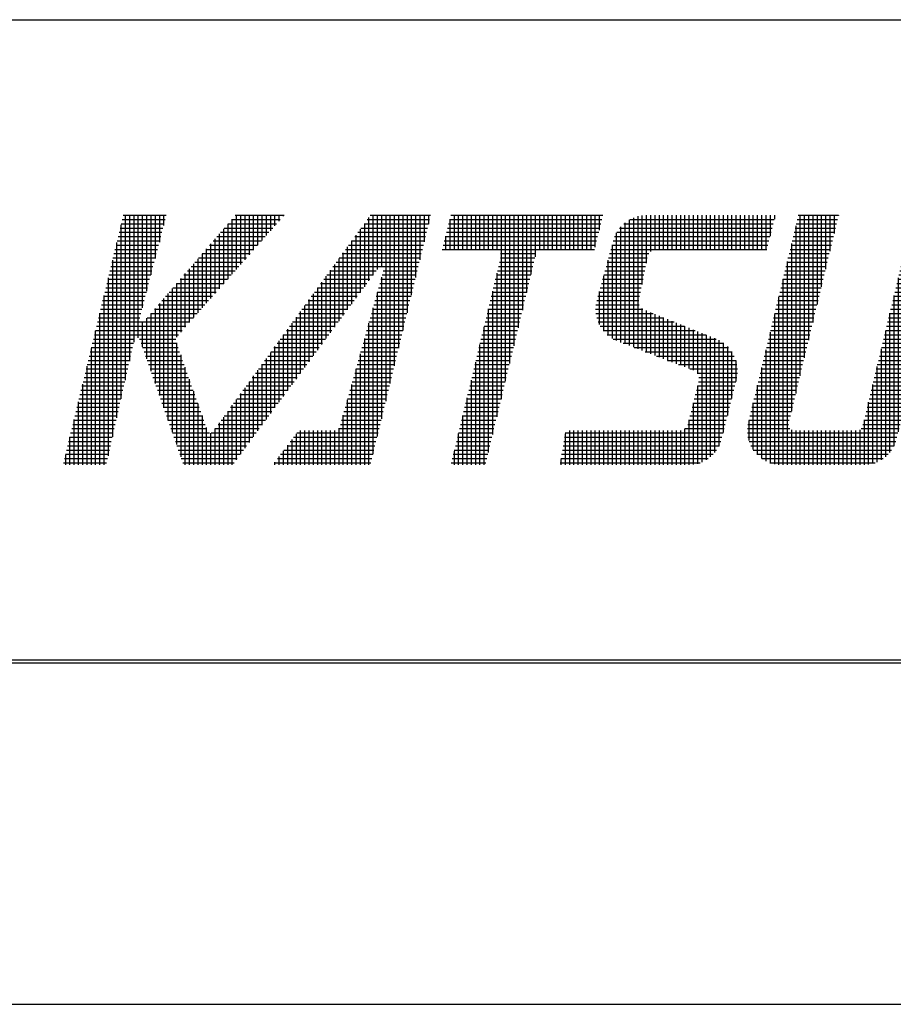
# Model space of a CAD drawing. Extents: x -151 to 939, y -19 to 604.
# Drawn here: x 602 to 643, y 0 to 46 of the extents above; entities that cross this region are included whole.
import ezdxf
from ezdxf.enums import TextEntityAlignment as Align

# ---------------------------------------------------------------- set-up
doc = ezdxf.new("R2010")
doc.units = 0
doc.header["$LTSCALE"] = 2
doc.layers.get('0').update_dxf_attribs({"linetype": 'CONTINUOUS'})
doc.layers.add('AM_BOR', color=7, linetype='CONTINUOUS')
doc.styles.get("Standard").update_dxf_attribs({"font": 'isocp.shx', "bigfont": 'EXTFONT.SHX'})
doc.styles.add('TATE', font='ISOCP.SHX', dxfattribs={"bigfont": 'EXTFONT.SHX'})

# ---------------------------------------------------------------- blocks, each defined once
blk = doc.blocks.new('KY_A3_1')
at = {"layer": 'AM_BOR', "color": 5, "linetype": 'CONTINUOUS'}
blk.add_line((26, 8), (410, 8), dxfattribs=at)
at = {"layer": 'AM_BOR', "linetype": 'CONTINUOUS'}
blk.add_line((0, 0), (420, 0), dxfattribs=at)
blk = doc.blocks.new('KOZU0035')
at = {"color": 7, "linetype": 'CONTINUOUS'}
for p, q in [((-104.98492, 18.242383), (-104.98492, 15.403554)), ((-104.88492, 18.311113), (-104.88492, 15.365092)), ((-104.86925, 18.319995), (-101.48721, 18.319999)), ((-104.78492, 18.360385), (-104.78492, 15.326631)), ((-104.68492, 18.393892), (-104.68492, 15.288169)), ((-104.58492, 18.413617), (-104.58492, 16.796671)), ((-104.48492, 18.420571), (-104.48492, 17.296665)), ((-104.38492, 18.420593), (-104.38492, 17.567016)), ((-104.28492, 18.420593), (-104.28492, 17.611395)), ((-104.18492, 18.420593), (-104.18492, 17.613457)), ((-104.08492, 18.420593), (-104.08492, 17.613457)), ((-103.98492, 18.420593), (-103.98492, 17.613457)), ((-103.88492, 18.420593), (-103.88492, 17.613457)), ((-103.78492, 18.420593), (-103.78492, 17.613457)), ((-103.68492, 18.420593), (-103.68492, 17.613457)), ((-103.58492, 18.420593), (-103.58492, 17.613457)), ((-103.48492, 18.420593), (-103.48492, 17.613457)), ((-103.38492, 18.420593), (-103.38492, 17.613457)), ((-103.28492, 18.420593), (-103.28492, 17.613457)), ((-103.18492, 18.420593), (-103.18492, 17.613457)), ((-103.08492, 18.420593), (-103.08492, 17.613457)), ((-102.98492, 18.420593), (-102.98492, 17.613457)), ((-102.88492, 18.420593), (-102.88492, 17.613457)), ((-102.78492, 18.420593), (-102.78492, 17.613457)), ((-102.68492, 18.420593), (-102.68492, 17.613457)), ((-102.58492, 18.420593), (-102.58492, 17.613457)), ((-102.48492, 18.420593), (-102.48492, 17.613457)), ((-102.38492, 18.420593), (-102.38492, 17.613457)), ((-102.28492, 18.420593), (-102.28492, 17.613457)), ((-102.18492, 18.420593), (-102.18492, 17.613457)), ((-102.08492, 18.420593), (-102.08492, 17.613457)), ((-101.98492, 18.420593), (-101.98492, 17.613457)), ((-101.88492, 18.420593), (-101.88492, 17.613457)), ((-101.78492, 18.420593), (-101.78492, 17.613457)), ((-101.68492, 18.420593), (-101.68492, 17.613457)), ((-101.58492, 18.420593), (-101.58492, 17.929166)), ((-101.48492, 18.420593), (-101.48492, 18.329153)), ((-105.18492, 18.004857), (-105.18492, 15.481331)), ((-105.17631, 18.019995), (-101.56221, 18.019999)), ((-105.10743, 18.119995), (-101.53721, 18.119999)), ((-105.08492, 18.146721), (-105.08492, 15.442015)), ((-105.01156, 18.219995), (-101.51221, 18.219999)), ((-105.25934, 17.819995), (-101.61221, 17.819999)), ((-105.22569, 17.919995), (-101.58721, 17.919999)), ((-105.31434, 17.619995), (-101.66221, 17.619999)), ((-105.28684, 17.719995), (-101.63721, 17.719999)), ((-105.28492, 17.726963), (-105.28492, 15.533598)), ((-105.39684, 17.319995), (-104.48025, 17.319996)), ((-105.38492, 17.363331), (-105.38492, 15.606237)), ((-105.36934, 17.419995), (-104.46025, 17.419996)), ((-105.34184, 17.519995), (-104.42638, 17.519996)), ((-105.45184, 17.119995), (-104.52025, 17.119996)), ((-105.42434, 17.219995), (-104.50025, 17.219996)), ((-105.50684, 16.919995), (-104.56025, 16.919996)), ((-105.48492, 16.9997), (-105.48492, 15.707825)), ((-105.47934, 17.019995), (-104.54025, 17.019996)), ((-105.58934, 16.619995), (-104.62025, 16.619996)), ((-105.58492, 16.636068), (-105.58492, 15.86216)), ((-105.56184, 16.719995), (-104.60025, 16.719996)), ((-105.53434, 16.819995), (-104.58025, 16.819996)), ((-105.64418, 16.419995), (-104.65987, 16.419996)), ((-105.61684, 16.519995), (-104.64025, 16.519996)), ((-105.66909, 16.219995), (-104.56471, 16.219996)), ((-105.663, 16.319995), (-104.6483, 16.319996)), ((-104.58492, 16.23402), (-104.58492, 15.249708)), ((-104.48492, 16.184844), (-104.48492, 15.211246)), ((-105.66274, 16.119995), (-104.32496, 16.119996)), ((-105.64365, 16.019995), (-104.07829, 16.019996)), ((-105.61085, 15.919995), (-103.83163, 15.919996)), ((-104.38492, 16.144303), (-104.38492, 15.172785)), ((-104.28492, 16.103762), (-104.28492, 15.134323)), ((-104.18492, 16.063222), (-104.18492, 15.095862)), ((-104.08492, 16.022681), (-104.08492, 15.0574)), ((-103.98492, 15.982141), (-103.98492, 15.018939)), ((-103.88492, 15.9416), (-103.88492, 14.980478)), ((-105.56241, 15.819995), (-103.58496, 15.819997)), ((-105.49475, 15.719995), (-103.3383, 15.719997)), ((-103.78492, 15.90106), (-103.78492, 14.942016)), ((-103.68492, 15.860519), (-103.68492, 14.903555)), ((-103.58492, 15.819979), (-103.58492, 14.865093)), ((-103.48492, 15.779438), (-103.48492, 14.826632)), ((-103.38492, 15.738898), (-103.38492, 14.78817)), ((-103.28492, 15.698357), (-103.28492, 14.713131)), ((-105.40067, 15.619995), (-103.09163, 15.619997)), ((-105.26197, 15.519995), (-102.84505, 15.519997)), ((-103.18492, 15.657817), (-103.18491, 12.634932)), ((-103.08492, 15.617276), (-103.08491, 12.686641)), ((-102.98492, 15.576736), (-102.98491, 12.758547)), ((-102.88492, 15.536195), (-102.88491, 12.859007)), ((-102.78492, 15.492033), (-102.78491, 13.010878)), ((-105.02766, 15.419995), (-102.67013, 15.419998)), ((-104.76767, 15.319995), (-102.55991, 15.319998)), ((-102.68492, 15.430848), (-102.68491, 13.327392)), ((-102.58492, 15.346095), (-102.58492, 13.727398)), ((-102.48492, 15.224642), (-102.48492, 14.127405)), ((-104.50767, 15.219996), (-102.48182, 15.219998)), ((-104.24767, 15.119996), (-102.42547, 15.119998)), ((-103.98767, 15.019996), (-102.38607, 15.019998)), ((-102.38492, 15.016344), (-102.38492, 14.527411)), ((-103.72767, 14.919996), (-102.36109, 14.919998)), ((-103.46767, 14.819997), (-102.34918, 14.819998)), ((-103.28997, 14.719997), (-102.34978, 14.719998)), ((-103.24945, 14.619997), (-102.36289, 14.619998)), ((-103.31117, 14.319997), (-102.43677, 14.319998)), ((-103.28617, 14.419997), (-102.41177, 14.419998)), ((-103.28492, 14.424998), (-103.28491, 12.599374)), ((-103.26117, 14.519997), (-102.38677, 14.519998)), ((-103.36116, 14.119997), (-102.48677, 14.119998)), ((-103.33616, 14.219997), (-102.46177, 14.219998)), ((-103.41116, 13.919997), (-102.53677, 13.919998)), ((-103.38616, 14.019997), (-102.51177, 14.019998)), ((-103.38492, 14.024988), (-103.38491, 12.577805)), ((-103.48616, 13.619997), (-102.61176, 13.619998)), ((-103.48492, 13.624979), (-103.48491, 12.569104)), ((-103.46116, 13.719997), (-102.58677, 13.719998)), ((-103.43616, 13.819997), (-102.56177, 13.819998)), ((-103.58491, 13.415405), (-103.58491, 12.568861)), ((-103.57893, 13.419997), (-102.66176, 13.419998)), ((-103.51138, 13.519997), (-102.63676, 13.519998)), ((-106.39814, 13.219994), (-102.71176, 13.219997)), ((-106.38491, 13.29934), (-106.38491, 12.568861)), ((-106.38147, 13.319994), (-102.68676, 13.319997)), ((-106.28491, 13.375996), (-106.28491, 12.568861)), ((-106.18491, 13.375996), (-106.18491, 12.568861)), ((-106.08491, 13.375996), (-106.08491, 12.568861)), ((-105.98491, 13.375996), (-105.98491, 12.568861)), ((-105.88491, 13.375996), (-105.88491, 12.568861)), ((-105.78491, 13.375996), (-105.78491, 12.568861)), ((-105.68491, 13.375996), (-105.68491, 12.568861)), ((-105.58491, 13.375996), (-105.58491, 12.568861)), ((-105.48491, 13.375996), (-105.48491, 12.568861)), ((-105.38491, 13.375996), (-105.38491, 12.568861)), ((-105.28491, 13.375996), (-105.28491, 12.568861)), ((-105.18491, 13.375996), (-105.18491, 12.568861)), ((-105.08491, 13.375996), (-105.08491, 12.568861)), ((-104.98491, 13.375996), (-104.98491, 12.568861)), ((-104.88491, 13.375996), (-104.88491, 12.568861)), ((-104.78491, 13.375996), (-104.78491, 12.568861)), ((-104.68491, 13.375996), (-104.68491, 12.568861)), ((-104.58491, 13.375996), (-104.58491, 12.568861)), ((-104.48491, 13.375996), (-104.48491, 12.568861)), ((-104.38491, 13.375996), (-104.38491, 12.568861)), ((-104.28491, 13.375996), (-104.28491, 12.568861)), ((-104.18491, 13.375996), (-104.18491, 12.568861)), ((-104.08491, 13.375996), (-104.08491, 12.568861)), ((-103.98491, 13.375996), (-103.98491, 12.568861)), ((-103.88491, 13.375996), (-103.88491, 12.568861)), ((-103.78491, 13.375996), (-103.78491, 12.568861)), ((-103.68491, 13.376969), (-103.68491, 12.568861)), ((-106.44814, 12.919994), (-102.83876, 12.919997)), ((-106.43147, 13.019994), (-102.78036, 13.019997)), ((-106.41481, 13.119994), (-102.73928, 13.119997)), ((-106.48491, 12.699339), (-106.48491, 12.568861)), ((-106.48147, 12.719994), (-103.0345, 12.719997)), ((-106.46481, 12.819994), (-102.91965, 12.819997)), ((-106.49814, 12.619994), (-103.22202, 12.619997))]:
    blk.add_line(p, q, dxfattribs=at)
blk = doc.blocks.new('KOZU0033')
at = {"color": 7, "linetype": 'CONTINUOUS'}
for p, q in [((-116.75466, 18.319984), (-115.74762, 18.319985)), ((-116.73052, 18.419984), (-115.72162, 18.419985)), ((-116.68492, 18.420593), (-116.68492, 14.559822)), ((-116.58492, 18.420593), (-116.58492, 15.003216)), ((-116.48492, 18.420593), (-116.48492, 15.44661)), ((-116.38492, 18.420593), (-116.38492, 15.549621)), ((-116.28492, 18.420593), (-116.28492, 16.253433)), ((-116.18492, 18.420593), (-116.18492, 16.638048)), ((-116.08492, 18.420593), (-116.08492, 17.022664)), ((-115.98492, 18.420593), (-115.98492, 17.407279)), ((-115.88492, 18.420593), (-115.88492, 17.791894)), ((-115.78492, 18.420593), (-115.78492, 18.17651)), ((-114.19371, 18.319986), (-113.05265, 18.319987)), ((-114.18492, 18.330204), (-114.18492, 17.038736)), ((-114.10771, 18.419986), (-112.96428, 18.419987)), ((-114.08492, 18.420593), (-114.08492, 17.151894)), ((-113.98492, 18.420593), (-113.98492, 17.265052)), ((-113.88492, 18.420593), (-113.88492, 17.37821)), ((-113.78492, 18.420593), (-113.78492, 17.491368)), ((-113.68492, 18.420593), (-113.68492, 17.604526)), ((-113.58492, 18.420593), (-113.58492, 17.717684)), ((-113.48492, 18.420593), (-113.48492, 17.830842)), ((-113.38492, 18.420593), (-113.38492, 17.944)), ((-113.28492, 18.420593), (-113.28492, 18.057158)), ((-113.18492, 18.420593), (-113.18492, 18.170316)), ((-113.08492, 18.420593), (-113.08492, 18.283474)), ((-112.98492, 18.420593), (-112.98492, 18.396632)), ((-111.08492, 18.229441), (-111.08492, 16.745447)), ((-111.01907, 18.319989), (-109.5577, 18.319991)), ((-110.98492, 18.366941), (-110.98492, 16.880632)), ((-110.94634, 18.419989), (-109.53356, 18.419991)), ((-110.88492, 18.420593), (-110.88492, 17.015817)), ((-110.78492, 18.420593), (-110.78492, 17.151002)), ((-110.68492, 18.420593), (-110.68492, 17.210227)), ((-110.58492, 18.420593), (-110.58492, 14.064371)), ((-110.48492, 18.420593), (-110.48492, 14.478657)), ((-110.38492, 18.420593), (-110.38492, 14.892942)), ((-110.28492, 18.420593), (-110.28492, 15.307227)), ((-110.18492, 18.420593), (-110.18492, 15.721512)), ((-110.08492, 18.420593), (-110.08492, 16.135797)), ((-109.98492, 18.420593), (-109.98492, 16.550082)), ((-109.88492, 18.420593), (-109.88492, 16.964367)), ((-109.78492, 18.420593), (-109.78492, 17.378653)), ((-109.68492, 18.420593), (-109.68492, 17.792938)), ((-109.58492, 18.420593), (-109.58492, 18.207223)), ((-116.82708, 18.019983), (-115.82562, 18.019984)), ((-116.80294, 18.119983), (-115.79962, 18.119984)), ((-116.78492, 18.19463), (-116.78492, 14.116428)), ((-116.7788, 18.219983), (-115.77362, 18.219984)), ((-114.45171, 18.019986), (-113.31777, 18.019987)), ((-114.38492, 18.097646), (-114.38492, 16.81242)), ((-114.36571, 18.119986), (-113.2294, 18.119987)), ((-114.28492, 18.213925), (-114.28492, 16.925578)), ((-114.27971, 18.219986), (-113.14102, 18.219987)), ((-111.23725, 18.019989), (-109.63011, 18.019991)), ((-111.18492, 18.091941), (-111.18492, 16.610262)), ((-111.16452, 18.119989), (-109.60598, 18.119991)), ((-111.09179, 18.219989), (-109.58184, 18.219991)), ((-116.88492, 17.780345), (-116.88492, 13.673034)), ((-116.87535, 17.819983), (-115.87762, 17.819984)), ((-116.85121, 17.919983), (-115.85162, 17.919984)), ((-114.62371, 17.819986), (-113.49451, 17.819987)), ((-114.58492, 17.865088), (-114.58492, 16.586104)), ((-114.53771, 17.919986), (-113.40614, 17.919987)), ((-114.48492, 17.981367), (-114.48492, 16.699262)), ((-111.38492, 17.816942), (-111.38492, 16.339892)), ((-111.3827, 17.819989), (-109.67839, 17.819991)), ((-111.30998, 17.919989), (-109.65425, 17.919991)), ((-111.28492, 17.954442), (-111.28492, 16.475077)), ((-116.92363, 17.619983), (-115.92962, 17.619984)), ((-116.89949, 17.719983), (-115.90362, 17.719984)), ((-114.79571, 17.619985), (-113.67126, 17.619987)), ((-114.78492, 17.632529), (-114.78492, 16.359788)), ((-114.70971, 17.719986), (-113.58288, 17.719987)), ((-114.68492, 17.748809), (-114.68492, 16.472946)), ((-111.58492, 17.541943), (-111.58492, 16.069521)), ((-111.52816, 17.619989), (-109.72667, 17.619991)), ((-111.48492, 17.679442), (-111.48492, 16.204706)), ((-111.45543, 17.719989), (-109.70253, 17.719991)), ((-116.99604, 17.319983), (-116.00762, 17.319984)), ((-116.98492, 17.36606), (-116.98491, 13.22964)), ((-116.9719, 17.419983), (-115.98162, 17.419984)), ((-116.94777, 17.519983), (-115.95562, 17.519984)), ((-115.05371, 17.319985), (-113.93637, 17.319986)), ((-114.98492, 17.399971), (-114.98492, 16.133472)), ((-114.96771, 17.419985), (-113.848, 17.419986)), ((-114.88492, 17.51625), (-114.88492, 16.24663)), ((-114.88171, 17.519985), (-113.75963, 17.519986)), ((-111.74634, 17.319988), (-109.79908, 17.31999)), ((-111.68492, 17.404443), (-111.68492, 15.934336)), ((-111.67361, 17.419989), (-109.77494, 17.41999)), ((-111.60089, 17.519989), (-109.7508, 17.51999)), ((-117.04432, 17.119983), (-116.05962, 17.119984)), ((-117.02018, 17.219983), (-116.03362, 17.219984)), ((-115.22571, 17.119985), (-114.11312, 17.119986)), ((-115.18492, 17.167413), (-115.18492, 15.907156)), ((-115.13971, 17.219985), (-114.02474, 17.219986)), ((-115.08492, 17.283692), (-115.08492, 16.020314)), ((-111.8918, 17.119988), (-110.80786, 17.119989)), ((-111.88492, 17.129444), (-111.88492, 15.663966)), ((-111.81907, 17.219988), (-109.82322, 17.21999)), ((-111.78492, 17.266943), (-111.78492, 15.799151)), ((-110.64237, 17.11999), (-109.84735, 17.11999)), ((-117.09259, 16.919983), (-116.11162, 16.919984)), ((-117.08492, 16.951775), (-117.08491, 12.786245)), ((-117.06845, 17.019983), (-116.08562, 17.019984)), ((-115.39771, 16.919985), (-114.28986, 16.919986)), ((-115.38492, 16.934855), (-115.38492, 15.68084)), ((-115.31171, 17.019985), (-114.20149, 17.019986)), ((-115.28492, 17.051134), (-115.28492, 15.793998)), ((-112.08492, 16.854444), (-112.08492, 15.393596)), ((-112.03725, 16.919988), (-110.9558, 16.919989)), ((-111.98492, 16.991944), (-111.98492, 15.528781)), ((-111.96452, 17.019988), (-110.88183, 17.019989)), ((-110.69811, 16.91999), (-109.89563, 16.91999)), ((-110.68492, 16.967325), (-110.68492, 13.650086)), ((-110.67024, 17.01999), (-109.87149, 17.01999)), ((-117.16501, 16.619983), (-116.18962, 16.619984)), ((-117.14087, 16.719983), (-116.16362, 16.719984)), ((-117.11673, 16.819983), (-116.13762, 16.819984)), ((-115.65571, 16.619985), (-114.55498, 16.619986)), ((-115.58492, 16.702297), (-115.58492, 13.334126)), ((-115.56971, 16.719985), (-114.4666, 16.719986)), ((-115.48492, 16.818576), (-115.48492, 15.562357)), ((-115.48371, 16.819985), (-114.37823, 16.819986)), ((-112.25543, 16.619988), (-111.17772, 16.619989)), ((-112.18492, 16.716945), (-112.18492, 15.258411)), ((-112.1827, 16.719988), (-111.10375, 16.719989)), ((-112.10998, 16.819988), (-111.02978, 16.819989)), ((-110.78492, 16.608503), (-110.78491, 13.235801)), ((-110.78172, 16.619989), (-109.96804, 16.61999)), ((-110.75385, 16.719989), (-109.94391, 16.71999)), ((-110.72598, 16.81999), (-109.91977, 16.81999)), ((-117.21328, 16.419983), (-116.24161, 16.419984)), ((-117.18914, 16.519983), (-116.21561, 16.519984)), ((-117.18492, 16.537489), (-117.18491, 12.568861)), ((-115.82771, 16.419984), (-114.73172, 16.419985)), ((-115.78492, 16.469739), (-115.78492, 13.907299)), ((-115.74171, 16.519984), (-114.64335, 16.519986)), ((-115.68492, 16.586018), (-115.68492, 13.620713)), ((-112.40089, 16.419988), (-111.32567, 16.419989)), ((-112.38492, 16.441945), (-112.38492, 14.988041)), ((-112.32816, 16.519988), (-111.2517, 16.519989)), ((-112.28492, 16.579445), (-112.28492, 15.123226)), ((-110.83745, 16.419989), (-110.01632, 16.41999)), ((-110.80959, 16.519989), (-109.99218, 16.51999)), ((-117.26156, 16.219983), (-116.29361, 16.219984)), ((-117.23742, 16.319983), (-116.26761, 16.319984)), ((-115.99971, 16.219984), (-114.90846, 16.219985)), ((-115.98492, 16.23718), (-115.98492, 14.480471)), ((-115.91371, 16.319984), (-114.82009, 16.319985)), ((-115.88492, 16.353459), (-115.88492, 14.193885)), ((-112.58492, 16.166946), (-112.58492, 14.717671)), ((-112.54634, 16.219988), (-111.47361, 16.219989)), ((-112.48492, 16.304446), (-112.48492, 14.852856)), ((-112.47361, 16.319988), (-111.39964, 16.319989)), ((-110.89319, 16.219989), (-110.0646, 16.21999)), ((-110.88492, 16.249681), (-110.88491, 12.821516)), ((-110.86532, 16.319989), (-110.04046, 16.31999)), ((-117.33397, 15.919983), (-115.17358, 15.919985)), ((-117.30983, 16.019983), (-116.34561, 16.019984)), ((-117.2857, 16.119983), (-116.31961, 16.119984)), ((-117.28492, 16.123204), (-117.28491, 12.568861)), ((-116.28492, 15.926594), (-116.28492, 15.34023)), ((-116.18492, 16.004622), (-116.18492, 15.053644)), ((-116.17171, 16.019984), (-115.08521, 16.019985)), ((-116.08571, 16.119984), (-114.99684, 16.119985)), ((-116.08492, 16.120901), (-116.08492, 14.767058)), ((-112.76452, 15.919987), (-111.69553, 15.919989)), ((-112.6918, 16.019988), (-111.62156, 16.019989)), ((-112.68492, 16.029446), (-112.68492, 14.582486)), ((-112.61907, 16.119988), (-111.54759, 16.119989)), ((-110.9768, 15.919989), (-110.13701, 15.91999)), ((-110.94893, 16.019989), (-110.11287, 16.01999)), ((-110.92106, 16.119989), (-110.08873, 16.11999)), ((-117.38492, 15.708919), (-117.38491, 12.568861)), ((-117.38225, 15.719983), (-115.35032, 15.719985)), ((-117.35811, 15.819983), (-115.26195, 15.819985)), ((-112.90998, 15.719987), (-111.84348, 15.719988)), ((-112.88492, 15.754447), (-112.88492, 14.312116)), ((-112.83725, 15.819987), (-111.7695, 15.819988)), ((-112.78492, 15.891946), (-112.78492, 14.447301)), ((-111.03254, 15.719989), (-110.18528, 15.71999)), ((-111.00467, 15.819989), (-110.16115, 15.81999)), ((-110.98492, 15.890859), (-110.98491, 12.568861)), ((-117.43052, 15.519983), (-116.46517, 15.519984)), ((-117.40638, 15.619983), (-115.4387, 15.619985)), ((-116.34895, 15.519984), (-115.4993, 15.519985)), ((-113.08492, 15.479447), (-113.08492, 14.041745)), ((-113.05543, 15.519987), (-111.99142, 15.519988)), ((-112.98492, 15.616947), (-112.98492, 14.17693)), ((-112.98271, 15.619987), (-111.91745, 15.619988)), ((-111.08827, 15.519989), (-110.23356, 15.51999)), ((-111.08492, 15.532036), (-111.08491, 12.568861)), ((-111.06041, 15.619989), (-110.20942, 15.61999)), ((-117.48492, 15.294634), (-117.48491, 12.568861)), ((-117.4788, 15.319983), (-116.51348, 15.319984)), ((-117.45466, 15.419983), (-116.49092, 15.419984)), ((-116.31275, 15.419984), (-115.48142, 15.419985)), ((-116.27785, 15.319984), (-115.44613, 15.319985)), ((-115.48492, 15.429888), (-115.48491, 13.04754)), ((-113.20089, 15.319987), (-112.13937, 15.319988)), ((-113.18492, 15.341948), (-113.18492, 13.90656)), ((-113.12816, 15.419987), (-112.06539, 15.419988)), ((-111.14401, 15.319989), (-110.28184, 15.31999)), ((-111.11614, 15.419989), (-110.2577, 15.41999)), ((-117.55121, 15.019983), (-116.58114, 15.019984)), ((-117.52707, 15.119983), (-116.55858, 15.119984)), ((-117.50294, 15.219983), (-116.53603, 15.219984)), ((-116.24296, 15.219984), (-115.41083, 15.219985)), ((-116.20807, 15.119984), (-115.37554, 15.119985)), ((-116.17317, 15.019984), (-115.34025, 15.019985)), ((-115.38492, 15.146554), (-115.38491, 12.760954)), ((-113.41907, 15.019987), (-112.36128, 15.019988)), ((-113.38492, 15.066948), (-113.38492, 13.63619)), ((-113.34634, 15.119987), (-112.28731, 15.119988)), ((-113.28492, 15.204448), (-113.28492, 13.771375)), ((-113.27362, 15.219987), (-112.21334, 15.219988)), ((-111.22762, 15.019989), (-110.35425, 15.01999)), ((-111.19975, 15.119989), (-110.33011, 15.11999)), ((-111.18492, 15.173214), (-111.18491, 12.568861)), ((-111.17188, 15.219989), (-110.30597, 15.21999)), ((-117.59949, 14.819983), (-116.62624, 14.819984)), ((-117.58492, 14.880349), (-117.58491, 12.568861)), ((-117.57535, 14.919983), (-116.60369, 14.919984)), ((-116.13828, 14.919984), (-115.30495, 14.919985)), ((-116.10338, 14.819984), (-115.26966, 14.819985)), ((-115.28492, 14.863221), (-115.28491, 12.568861)), ((-113.58492, 14.791949), (-113.58492, 13.36582)), ((-113.56453, 14.819987), (-112.50923, 14.819988)), ((-113.4918, 14.919987), (-112.43526, 14.919988)), ((-113.48492, 14.929449), (-113.48492, 13.501005)), ((-111.28492, 14.814392), (-111.28491, 12.568861)), ((-111.28336, 14.819989), (-110.40253, 14.81999)), ((-111.25549, 14.919989), (-110.37839, 14.91999)), ((-117.64776, 14.619983), (-116.67135, 14.619984)), ((-117.62363, 14.719983), (-116.64879, 14.719984)), ((-116.06849, 14.719984), (-115.23436, 14.719985)), ((-116.0336, 14.619984), (-115.19907, 14.619985)), ((-115.18492, 14.579887), (-115.18491, 12.568861)), ((-113.70998, 14.619986), (-112.65718, 14.619988)), ((-113.68492, 14.654449), (-113.68491, 13.230635)), ((-113.63725, 14.719987), (-112.5832, 14.719988)), ((-111.33909, 14.619989), (-110.4508, 14.61999)), ((-111.31123, 14.719989), (-110.42666, 14.71999)), ((-117.72018, 14.319982), (-116.73901, 14.319983)), ((-117.69604, 14.419983), (-116.71645, 14.419983)), ((-117.68492, 14.466064), (-117.68491, 12.568861)), ((-117.6719, 14.519983), (-116.6939, 14.519984)), ((-115.9987, 14.519984), (-115.16377, 14.519985)), ((-115.96381, 14.419984), (-115.12848, 14.419985)), ((-115.92892, 14.319984), (-115.09319, 14.319985)), ((-113.92816, 14.319986), (-112.87909, 14.319987)), ((-113.88492, 14.37945), (-113.88491, 12.960265)), ((-113.85544, 14.419986), (-112.80512, 14.419987)), ((-113.78492, 14.51695), (-113.78491, 13.09545)), ((-113.78271, 14.519986), (-112.73115, 14.519987)), ((-111.4227, 14.319989), (-110.52321, 14.31999)), ((-111.39483, 14.419989), (-110.49908, 14.41999)), ((-111.38492, 14.45557), (-111.38491, 12.568861)), ((-111.36696, 14.519989), (-110.47494, 14.51999)), ((-117.76845, 14.119982), (-116.78411, 14.119983)), ((-117.74431, 14.219982), (-116.76156, 14.219983)), ((-115.89402, 14.219984), (-115.05789, 14.219985)), ((-115.85913, 14.119984), (-115.0226, 14.119985)), ((-115.08492, 14.296554), (-115.08491, 12.568861)), ((-114.08492, 14.104451), (-114.08491, 12.689895)), ((-114.07362, 14.119986), (-113.02704, 14.119987)), ((-114.00089, 14.219986), (-112.95307, 14.219987)), ((-113.98492, 14.24195), (-113.98491, 12.82508)), ((-111.48492, 14.096748), (-111.48491, 12.568861)), ((-111.47844, 14.119989), (-110.57149, 14.11999)), ((-111.45057, 14.219989), (-110.54735, 14.21999)), ((-117.81673, 13.919982), (-116.82922, 13.919983)), ((-117.79259, 14.019982), (-116.80667, 14.019983)), ((-117.78492, 14.051779), (-117.78491, 12.568861)), ((-115.82424, 14.019984), (-114.9873, 14.019985)), ((-115.78934, 13.919984), (-114.95201, 13.919985)), ((-114.98492, 14.013221), (-114.98491, 12.568861)), ((-114.21907, 13.919986), (-113.17498, 13.919987)), ((-114.18492, 13.966951), (-114.18491, 12.568861)), ((-114.14634, 14.019986), (-113.10101, 14.019987)), ((-111.53418, 13.919989), (-110.61977, 13.91999)), ((-111.50631, 14.019989), (-110.59563, 14.01999)), ((-117.88914, 13.619982), (-116.89688, 13.619983)), ((-117.88492, 13.637493), (-117.88491, 12.568861)), ((-117.865, 13.719982), (-116.87433, 13.719983)), ((-117.84087, 13.819982), (-116.85177, 13.819983)), ((-115.75445, 13.819984), (-114.91671, 13.819985)), ((-115.71955, 13.719984), (-114.88142, 13.719985)), ((-115.68466, 13.619985), (-114.84613, 13.619985)), ((-114.88492, 13.729887), (-114.88491, 12.568861)), ((-114.43725, 13.619986), (-113.3969, 13.619987)), ((-114.38492, 13.691952), (-114.38491, 12.568861)), ((-114.36453, 13.719986), (-113.32293, 13.719987)), ((-114.2918, 13.819986), (-113.24896, 13.819987)), ((-114.28492, 13.829451), (-114.28491, 12.568861)), ((-111.61778, 13.619989), (-110.69218, 13.619989)), ((-111.58991, 13.719989), (-110.66804, 13.71999)), ((-111.58492, 13.737925), (-111.58491, 12.568861)), ((-111.56205, 13.819989), (-110.6439, 13.81999)), ((-117.93742, 13.419982), (-116.94199, 13.419983)), ((-117.91328, 13.519982), (-116.91943, 13.519983)), ((-115.64977, 13.519985), (-114.81083, 13.519985)), ((-115.61487, 13.419985), (-114.77554, 13.419985)), ((-114.78492, 13.446554), (-114.78491, 12.568861)), ((-114.58492, 13.416952), (-114.58491, 12.568861)), ((-114.58271, 13.419986), (-113.54485, 13.419987)), ((-114.50998, 13.519986), (-113.47087, 13.519987)), ((-114.48492, 13.554452), (-114.48491, 12.568861)), ((-111.68844, 13.419988), (-110.74046, 13.419989)), ((-111.68492, 13.424021), (-111.68491, 12.568861)), ((-111.64565, 13.519989), (-110.71632, 13.519989)), ((-117.98569, 13.219982), (-116.98709, 13.219983)), ((-117.98491, 13.223208), (-117.98491, 12.568861)), ((-117.96156, 13.319982), (-116.96454, 13.319983)), ((-115.57998, 13.319985), (-114.71072, 13.319985)), ((-115.54509, 13.219985), (-113.69279, 13.219986)), ((-114.68492, 13.317577), (-114.68491, 12.568861)), ((-114.67265, 13.319986), (-113.61882, 13.319987)), ((-112.78491, 13.166022), (-112.78491, 12.568861)), ((-112.74444, 13.219987), (-110.78873, 13.219989)), ((-112.68491, 13.299354), (-112.68491, 12.568861)), ((-112.66944, 13.319988), (-110.76459, 13.319989)), ((-112.58492, 13.375996), (-112.58491, 12.568861)), ((-112.48492, 13.375996), (-112.48491, 12.568861)), ((-112.38492, 13.375996), (-112.38491, 12.568861)), ((-112.28492, 13.375996), (-112.28491, 12.568861)), ((-112.18492, 13.375996), (-112.18491, 12.568861)), ((-112.08492, 13.375996), (-112.08491, 12.568861)), ((-111.98492, 13.375996), (-111.98491, 12.568861)), ((-111.88492, 13.375996), (-111.88491, 12.568861)), ((-111.78492, 13.37603), (-111.78491, 12.568861)), ((-118.05811, 12.919982), (-117.05475, 12.919983)), ((-118.03397, 13.019982), (-117.0322, 13.019983)), ((-118.00983, 13.119982), (-117.00965, 13.119983)), ((-115.51019, 13.119985), (-113.76676, 13.119986)), ((-115.4753, 13.019985), (-113.84074, 13.019986)), ((-115.44041, 12.919985), (-113.91471, 12.919986)), ((-112.96944, 12.919987), (-110.86115, 12.919989)), ((-112.89444, 13.019987), (-110.83701, 13.019989)), ((-112.88491, 13.03269), (-112.88491, 12.568861)), ((-112.81944, 13.119987), (-110.81287, 13.119989)), ((-118.10638, 12.719982), (-117.09986, 12.719983)), ((-118.08491, 12.808923), (-118.08491, 12.568861)), ((-118.08225, 12.819982), (-117.07731, 12.819983)), ((-115.40551, 12.819985), (-113.98868, 12.819986)), ((-115.37062, 12.719985), (-114.06265, 12.719986)), ((-113.11944, 12.719987), (-110.90942, 12.719989)), ((-113.08491, 12.766025), (-113.08491, 12.568861)), ((-113.04444, 12.819987), (-110.88528, 12.819989)), ((-112.98491, 12.899357), (-112.98491, 12.568861)), ((-118.13052, 12.619982), (-117.12241, 12.619983)), ((-115.33573, 12.619985), (-114.13663, 12.619986)), ((-113.19444, 12.619987), (-110.93356, 12.619989)), ((-113.18491, 12.632692), (-113.18491, 12.568861))]:
    blk.add_line(p, q, dxfattribs=at)
blk = doc.blocks.new('KOZU0034')
at = {"color": 7, "linetype": 'CONTINUOUS'}
for p, q in [((-109.08774, 18.319991), (-105.52289, 18.319995)), ((-109.08492, 18.331279), (-109.08492, 17.613457)), ((-109.06274, 18.419991), (-105.49789, 18.419995)), ((-108.98492, 18.420593), (-108.98492, 17.613457)), ((-108.88492, 18.420593), (-108.88492, 17.613457)), ((-108.78492, 18.420593), (-108.78492, 17.613457)), ((-108.68492, 18.420593), (-108.68492, 17.613457)), ((-108.58492, 18.420593), (-108.58492, 17.613457)), ((-108.48492, 18.420593), (-108.48492, 17.613457)), ((-108.38492, 18.420593), (-108.38492, 17.613457)), ((-108.28492, 18.420593), (-108.28492, 17.613457)), ((-108.18492, 18.420593), (-108.18492, 17.613457)), ((-108.08492, 18.420593), (-108.08492, 17.613457)), ((-107.98492, 18.420593), (-107.98492, 17.608098)), ((-107.88492, 18.420593), (-107.88492, 14.112776)), ((-107.78492, 18.420593), (-107.78492, 14.529441)), ((-107.68492, 18.420593), (-107.68492, 14.946107)), ((-107.58492, 18.420593), (-107.58492, 15.362772)), ((-107.48492, 18.420593), (-107.48492, 15.779437)), ((-107.38492, 18.420593), (-107.38492, 16.196102)), ((-107.28492, 18.420593), (-107.28492, 16.612768)), ((-107.18492, 18.420593), (-107.18492, 17.029433)), ((-107.08492, 18.420593), (-107.08492, 17.446098)), ((-106.98492, 18.420593), (-106.98492, 17.605268)), ((-106.88492, 18.420593), (-106.88492, 17.613457)), ((-106.78492, 18.420593), (-106.78492, 17.613457)), ((-106.68492, 18.420593), (-106.68492, 17.613457)), ((-106.58492, 18.420593), (-106.58492, 17.613457)), ((-106.48492, 18.420593), (-106.48492, 17.613457)), ((-106.38492, 18.420593), (-106.38492, 17.613457)), ((-106.28492, 18.420593), (-106.28492, 17.613457)), ((-106.18492, 18.420593), (-106.18492, 17.613457)), ((-106.08492, 18.420593), (-106.08492, 17.613457)), ((-105.98492, 18.420593), (-105.98492, 17.613457)), ((-105.88492, 18.420593), (-105.88492, 17.613457)), ((-105.78492, 18.420593), (-105.78492, 17.613457)), ((-105.68492, 18.420593), (-105.68492, 17.671876)), ((-105.58492, 18.420593), (-105.58492, 18.071878)), ((-109.16274, 18.019991), (-105.59789, 18.019995)), ((-109.13774, 18.119991), (-105.57289, 18.119995)), ((-109.11274, 18.219991), (-105.54789, 18.219995)), ((-109.21274, 17.819991), (-105.64789, 17.819995)), ((-109.18774, 17.919991), (-105.62289, 17.919995)), ((-109.18492, 17.931277), (-109.18492, 17.613457)), ((-109.26274, 17.619991), (-105.69789, 17.619995)), ((-109.23774, 17.719991), (-105.67289, 17.719995)), ((-107.92232, 17.319992), (-107.11518, 17.319993)), ((-107.89832, 17.419992), (-107.09118, 17.419993)), ((-107.89441, 17.519992), (-107.0668, 17.519993)), ((-107.97032, 17.119992), (-107.16318, 17.119993)), ((-107.94632, 17.219992), (-107.13918, 17.219993)), ((-108.01832, 16.919992), (-107.21118, 16.919993)), ((-107.99432, 17.019992), (-107.18718, 17.019993)), ((-107.98492, 17.059164), (-107.98492, 13.696111)), ((-108.09032, 16.619992), (-107.28318, 16.619993)), ((-108.08492, 16.642499), (-108.08491, 13.279446)), ((-108.06632, 16.719992), (-107.25918, 16.719993)), ((-108.04232, 16.819992), (-107.23518, 16.819993)), ((-108.13832, 16.419992), (-107.33118, 16.419993)), ((-108.11432, 16.519992), (-107.30718, 16.519993)), ((-108.18632, 16.219992), (-107.37918, 16.219993)), ((-108.18492, 16.225834), (-108.18491, 12.86278)), ((-108.16232, 16.319992), (-107.35518, 16.319993)), ((-108.25832, 15.919992), (-107.45118, 15.919993)), ((-108.23432, 16.019992), (-107.42718, 16.019993)), ((-108.21032, 16.119992), (-107.40318, 16.119993)), ((-108.30632, 15.719992), (-107.49918, 15.719993)), ((-108.28492, 15.80917), (-108.28491, 12.568861)), ((-108.28232, 15.819992), (-107.47518, 15.819993)), ((-108.35432, 15.519992), (-107.54718, 15.519993)), ((-108.33032, 15.619992), (-107.52318, 15.619993)), ((-108.40232, 15.319992), (-107.59518, 15.319993)), ((-108.38492, 15.392505), (-108.38491, 12.568861)), ((-108.37832, 15.419992), (-107.57118, 15.419993)), ((-108.47432, 15.019992), (-107.66718, 15.019993)), ((-108.45032, 15.119992), (-107.64318, 15.119993)), ((-108.42632, 15.219992), (-107.61918, 15.219993)), ((-108.52232, 14.819992), (-107.71518, 14.819992)), ((-108.49832, 14.919992), (-107.69118, 14.919993)), ((-108.48492, 14.97584), (-108.48491, 12.568861)), ((-108.58492, 14.559175), (-108.58491, 12.568861)), ((-108.57032, 14.619992), (-107.76318, 14.619992)), ((-108.54632, 14.719992), (-107.73918, 14.719992)), ((-108.64232, 14.319992), (-107.83518, 14.319992)), ((-108.61832, 14.419992), (-107.81118, 14.419992)), ((-108.59432, 14.519992), (-107.78718, 14.519992)), ((-108.69032, 14.119992), (-107.88318, 14.119992)), ((-108.68492, 14.14251), (-108.68491, 12.568861)), ((-108.66632, 14.219992), (-107.85918, 14.219992)), ((-108.73832, 13.919991), (-107.93118, 13.919992)), ((-108.71432, 14.019991), (-107.90718, 14.019992)), ((-108.81032, 13.619991), (-108.00318, 13.619992)), ((-108.78632, 13.719991), (-107.97918, 13.719992)), ((-108.78492, 13.725845), (-108.78491, 12.568861)), ((-108.76232, 13.819991), (-107.95518, 13.819992)), ((-108.85832, 13.419991), (-108.05118, 13.419992)), ((-108.83432, 13.519991), (-108.02718, 13.519992)), ((-108.90632, 13.219991), (-108.09918, 13.219992)), ((-108.88491, 13.30918), (-108.88491, 12.568861)), ((-108.88232, 13.319991), (-108.07518, 13.319992)), ((-108.97832, 12.919991), (-108.17118, 12.919992)), ((-108.95432, 13.019991), (-108.14718, 13.019992)), ((-108.93032, 13.119991), (-108.12318, 13.119992)), ((-109.02632, 12.719991), (-108.21918, 12.719992)), ((-109.00232, 12.819991), (-108.19518, 12.819992)), ((-108.98491, 12.892515), (-108.98491, 12.568861)), ((-109.05032, 12.619991), (-108.24318, 12.619992))]:
    blk.add_line(p, q, dxfattribs=at)
blk = doc.blocks.new('KOZU0036')
at = {"color": 7, "linetype": 'CONTINUOUS'}
for p, q in [((-100.94825, 18.319999), (-100.00646, 18.32)), ((-100.92412, 18.419999), (-99.982457, 18.42)), ((-100.88492, 18.420593), (-100.88492, 14.659754)), ((-100.78492, 18.420593), (-100.78492, 15.076419)), ((-100.68492, 18.420593), (-100.68492, 15.493085)), ((-100.58492, 18.420593), (-100.58492, 15.90975)), ((-100.48492, 18.420593), (-100.48492, 16.326415)), ((-100.38492, 18.420593), (-100.38492, 16.74308)), ((-100.28492, 18.420593), (-100.28492, 17.159745)), ((-100.18492, 18.420593), (-100.18492, 17.57641)), ((-100.08492, 18.420593), (-100.08492, 17.993075)), ((-99.98492, 18.420593), (-99.98492, 18.40974)), ((-98.257662, 18.320002), (-97.383404, 18.320003)), ((-98.233662, 18.420002), (-97.359266, 18.420003)), ((-98.18492, 18.420593), (-98.184916, 14.999447)), ((-98.08492, 18.420593), (-98.084917, 15.413731)), ((-97.98492, 18.420593), (-97.984917, 15.828016)), ((-97.88492, 18.420593), (-97.884918, 16.2423)), ((-97.78492, 18.420593), (-97.784918, 16.656584)), ((-97.68492, 18.420593), (-97.684919, 17.070869)), ((-97.58492, 18.420593), (-97.584919, 17.485153)), ((-97.48492, 18.420593), (-97.484919, 17.899438)), ((-97.38492, 18.420593), (-97.38492, 18.313722)), ((-101.02067, 18.019999), (-100.07846, 18.02)), ((-100.99653, 18.119999), (-100.05446, 18.12)), ((-100.98492, 18.1681), (-100.98492, 14.243089)), ((-100.97239, 18.219999), (-100.03046, 18.22)), ((-98.329662, 18.020002), (-97.455817, 18.020003)), ((-98.305662, 18.120002), (-97.431679, 18.120003)), ((-98.28492, 18.20643), (-98.284916, 14.585163)), ((-98.281662, 18.220002), (-97.407542, 18.220003)), ((-101.06894, 17.819999), (-100.12646, 17.82)), ((-101.04481, 17.919999), (-100.10246, 17.92)), ((-98.384919, 17.789765), (-98.384916, 14.170878)), ((-98.377662, 17.820002), (-97.504093, 17.820003)), ((-98.353662, 17.920002), (-97.479955, 17.920003)), ((-101.11722, 17.619999), (-100.17446, 17.62)), ((-101.09308, 17.719999), (-100.15046, 17.72)), ((-101.08492, 17.753814), (-101.08492, 13.826424)), ((-98.425662, 17.620002), (-97.552369, 17.620003)), ((-98.401662, 17.720002), (-97.528231, 17.720003)), ((-101.18963, 17.319999), (-100.24646, 17.32)), ((-101.18492, 17.339529), (-101.18491, 12.568861)), ((-101.1655, 17.419999), (-100.22246, 17.42)), ((-101.14136, 17.519999), (-100.19846, 17.52)), ((-98.497662, 17.320002), (-97.624783, 17.320003)), ((-98.484919, 17.373099), (-98.484915, 13.756594)), ((-98.473662, 17.420002), (-97.600645, 17.420003)), ((-98.449662, 17.520002), (-97.576507, 17.520003)), ((-101.23791, 17.119999), (-100.29446, 17.12)), ((-101.21377, 17.219999), (-100.27046, 17.22)), ((-98.545662, 17.120002), (-97.673059, 17.120003)), ((-98.521662, 17.220002), (-97.648921, 17.220003)), ((-101.28618, 16.919999), (-100.34246, 16.92)), ((-101.28492, 16.925244), (-101.28491, 12.568861)), ((-101.26205, 17.019999), (-100.31846, 17.02)), ((-98.593662, 16.920002), (-97.721334, 16.920003)), ((-98.584918, 16.956434), (-98.584915, 13.342309)), ((-98.569662, 17.020002), (-97.697197, 17.020003)), ((-101.3586, 16.619999), (-100.41446, 16.62)), ((-101.33446, 16.719999), (-100.39046, 16.72)), ((-101.31032, 16.819999), (-100.36646, 16.82)), ((-98.665662, 16.620002), (-97.793748, 16.620002)), ((-98.641662, 16.720002), (-97.76961, 16.720002)), ((-98.617662, 16.820002), (-97.745472, 16.820002)), ((-101.40687, 16.419999), (-100.46246, 16.42)), ((-101.38492, 16.510958), (-101.38491, 12.572223)), ((-101.38274, 16.519999), (-100.43846, 16.52)), ((-98.713662, 16.420002), (-97.842024, 16.420002)), ((-98.689662, 16.520002), (-97.817886, 16.520002)), ((-98.684918, 16.539769), (-98.684914, 13.015566)), ((-101.45515, 16.219999), (-100.51046, 16.22)), ((-101.43101, 16.319999), (-100.48646, 16.32)), ((-98.761662, 16.220001), (-97.8903, 16.220002)), ((-98.737662, 16.320001), (-97.866162, 16.320002)), ((-101.52756, 15.919999), (-100.58246, 15.92)), ((-101.50343, 16.019999), (-100.55846, 16.02)), ((-101.48492, 16.096673), (-101.48491, 12.58775)), ((-101.47929, 16.119999), (-100.53446, 16.12)), ((-98.833662, 15.920001), (-97.962714, 15.920002)), ((-98.809662, 16.020001), (-97.938576, 16.020002)), ((-98.785662, 16.120001), (-97.914438, 16.120002)), ((-98.784918, 16.123103), (-98.784914, 12.861849)), ((-101.57584, 15.719999), (-100.63046, 15.72)), ((-101.5517, 15.819999), (-100.60646, 15.82)), ((-98.884917, 15.706438), (-98.884914, 12.760541)), ((-98.881662, 15.720001), (-98.010989, 15.720002)), ((-98.857662, 15.820001), (-97.986852, 15.820002)), ((-101.62411, 15.519999), (-100.67846, 15.52)), ((-101.59998, 15.619999), (-100.65446, 15.62)), ((-101.58492, 15.682388), (-101.58491, 12.616646)), ((-98.929662, 15.520001), (-98.059265, 15.520002)), ((-98.905662, 15.620001), (-98.035127, 15.620002)), ((-101.68492, 15.268102), (-101.68491, 12.660529)), ((-101.67239, 15.319999), (-100.72646, 15.319999)), ((-101.64825, 15.419999), (-100.70246, 15.42)), ((-98.984917, 15.289773), (-98.984914, 12.688084)), ((-98.977662, 15.320001), (-98.107541, 15.320002)), ((-98.953662, 15.420001), (-98.083403, 15.420002)), ((-101.7448, 15.019998), (-100.79846, 15.019999)), ((-101.72067, 15.119998), (-100.77446, 15.119999)), ((-101.69653, 15.219999), (-100.75046, 15.219999)), ((-99.049662, 15.020001), (-98.179955, 15.020002)), ((-99.025662, 15.120001), (-98.155817, 15.120002)), ((-99.001662, 15.220001), (-98.131679, 15.220002)), ((-101.79308, 14.819998), (-100.84646, 14.819999)), ((-101.78492, 14.853817), (-101.78491, 12.72241)), ((-101.76894, 14.919998), (-100.82246, 14.919999)), ((-99.097662, 14.820001), (-98.228231, 14.820002)), ((-99.084916, 14.873107), (-99.084914, 12.635954)), ((-99.073662, 14.920001), (-98.204093, 14.920002)), ((-101.84136, 14.619998), (-100.89446, 14.619999)), ((-101.81722, 14.719998), (-100.87046, 14.719999)), ((-99.145662, 14.620001), (-98.276507, 14.620002)), ((-99.121662, 14.720001), (-98.252369, 14.720002)), ((-101.91377, 14.319998), (-100.96646, 14.319999)), ((-101.88963, 14.419998), (-100.94246, 14.419999)), ((-101.88492, 14.439532), (-101.88491, 12.808145)), ((-101.86549, 14.519998), (-100.91846, 14.519999)), ((-99.217662, 14.320001), (-98.34892, 14.320002)), ((-99.193662, 14.420001), (-98.324782, 14.420002)), ((-99.184916, 14.456442), (-99.184914, 12.600045)), ((-99.169662, 14.520001), (-98.300644, 14.520002)), ((-101.96204, 14.119998), (-101.01446, 14.119999)), ((-101.93791, 14.219998), (-100.99046, 14.219999)), ((-99.265662, 14.120001), (-98.397196, 14.120002)), ((-99.241662, 14.220001), (-98.373058, 14.220002)), ((-102.01032, 13.919998), (-101.06246, 13.919999)), ((-101.98618, 14.019998), (-101.03846, 14.019999)), ((-101.98492, 14.025247), (-101.98491, 12.931322)), ((-99.313662, 13.920001), (-98.445472, 13.920002)), ((-99.289662, 14.020001), (-98.421334, 14.020002)), ((-99.284915, 14.039777), (-99.284914, 12.578163)), ((-102.08492, 13.610961), (-102.08491, 13.145746)), ((-102.08273, 13.619998), (-101.13446, 13.619999)), ((-102.0586, 13.719998), (-101.11046, 13.719999)), ((-102.03446, 13.819998), (-101.08646, 13.819999)), ((-99.385662, 13.620001), (-98.517886, 13.620002)), ((-99.384915, 13.623111), (-99.384914, 12.569165)), ((-99.361662, 13.720001), (-98.493748, 13.720002)), ((-99.337662, 13.820001), (-98.46961, 13.820002)), ((-102.11725, 13.419998), (-101.1219, 13.419999)), ((-102.1055, 13.519998), (-101.15657, 13.519999)), ((-101.08491, 13.391413), (-101.08491, 12.568861)), ((-99.484915, 13.392948), (-99.484914, 12.568861)), ((-99.450773, 13.420001), (-98.566162, 13.420002)), ((-99.409662, 13.520001), (-98.542024, 13.520002)), ((-102.11651, 13.319998), (-98.590299, 13.320002)), ((-102.10323, 13.219998), (-98.614437, 13.220002)), ((-100.98491, 13.375996), (-100.98491, 12.568861)), ((-100.88491, 13.375996), (-100.88491, 12.568861)), ((-100.78491, 13.375996), (-100.78491, 12.568861)), ((-100.68491, 13.375996), (-100.68491, 12.568861)), ((-100.58491, 13.375996), (-100.58491, 12.568861)), ((-100.48491, 13.375996), (-100.48491, 12.568861)), ((-100.38491, 13.375996), (-100.38491, 12.568861)), ((-100.28491, 13.375996), (-100.28491, 12.568861)), ((-100.18491, 13.375996), (-100.18491, 12.568861)), ((-100.08491, 13.375996), (-100.08491, 12.568861)), ((-99.984915, 13.375996), (-99.984914, 12.568861)), ((-99.884915, 13.375996), (-99.884914, 12.568861)), ((-99.784915, 13.375996), (-99.784914, 12.568861)), ((-99.684915, 13.375996), (-99.684914, 12.568861)), ((-99.584915, 13.375996), (-99.584914, 12.568861)), ((-102.07678, 13.119998), (-98.641641, 13.120002)), ((-102.0357, 13.019998), (-98.682718, 13.020001)), ((-101.9773, 12.919998), (-98.741119, 12.920001)), ((-101.89641, 12.819998), (-98.822008, 12.820001)), ((-101.78157, 12.719998), (-98.93685, 12.720001)), ((-101.59405, 12.619999), (-99.124368, 12.620001))]:
    blk.add_line(p, q, dxfattribs=at)
blk = doc.blocks.new('KY_TITLE')
at = {"layer": 'AM_BOR', "color": 5, "linetype": 'CONTINUOUS'}
blk.add_line((-110, 15), (0, 15), dxfattribs=at)
at = {"layer": 'AM_BOR', "color": 5}
blk.add_line((0, 0), (-131.5, 0), dxfattribs=at)
at = {"layer": 'AM_BOR', "color": 7, "linetype": 'CONTINUOUS'}
for name in ['KOZU0033', 'KOZU0034', 'KOZU0035', 'KOZU0036']:
    blk.add_blockref(name, (10, -8), dxfattribs=at)
at = {"layer": 'AM_BOR', "color": 2}
for tag, height, p in [('HINMEI{12}', 5, (-27.25, 35.397)), ('HINMEI2{12}', 5, (-27.25, 22.25)), ('DATE{12}', 3.5, (-73.75, 18)), ('GEN-TITLE-SCA', 5, (-120.75, 13)), ('RAIREKI{2}', 4, (-5, 12))]:
    blk.add_attdef(tag, text='', height=height, dxfattribs=at).set_placement(p, align=Align.MIDDLE)
at = {"layer": 'AM_BOR', "color": 2, "style": 'TATE'}
blk.add_attdef('DESIGN{6}', text='', height=4, dxfattribs=at).set_placement((-103.062, 29), align=Align.MIDDLE)
at = {"layer": 'AM_BOR', "color": 2, "width": 1.3}
blk.add_attdef('ZUBAN{16}', (-50.759, 1.362), '', height=6, dxfattribs=at)
at = {"layer": 'AM_BOR', "color": 2}
blk.add_attdef('GU{15}', (-28.366, -2.756), '', height=2, dxfattribs=at)

msp = doc.modelspace()

# ---------------------------------------------------------------- block references
at = {"xscale": 2, "yscale": 2, "zscale": 2}
for name, p in [('KY_A3_1', (0, 0)), ('KY_TITLE', (820.035, 16.129))]:
    msp.add_blockref(name, p, dxfattribs=at)

doc.saveas('drawing.dxf')
